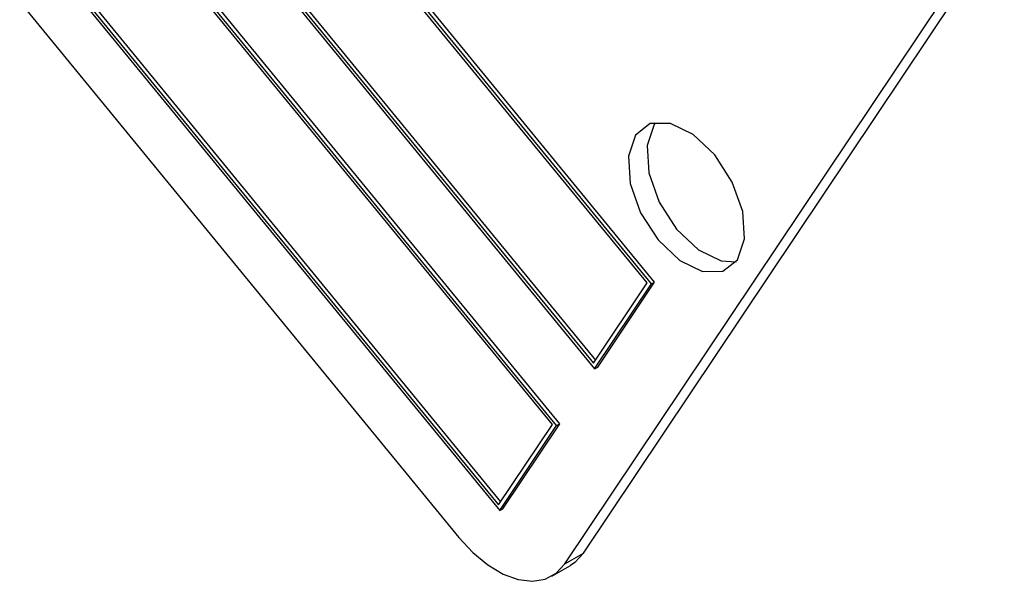
# Model space of a CAD drawing. Units: inches. Extents: x 0.5 to 10.5, y 0.5 to 7.9.
# Drawn here: x 8.3 to 8.5, y 3.4 to 3.5 of the extents above; entities that cross this region are included whole.
import ezdxf

# ---------------------------------------------------------------- set-up
doc = ezdxf.new("R2010")
doc.units = ezdxf.units.IN
doc.header["$MEASUREMENT"] = 0

msp = doc.modelspace()

# ---------------------------------------------------------------- linework, layer by layer
at = {"color": 7, "linetype": 'Continuous', "lineweight": 25}
for p, q in [((8.42393324, 3.48780975), (8.20773667, 3.75171263)), ((8.42349129, 3.48755462), (8.20729473, 3.7514575)), ((8.42289013, 3.48770424), (8.2074657, 3.7506646)), ((8.19922865, 3.73939593), (8.41542521, 3.47549305)), ((8.19982981, 3.73924631), (8.41525424, 3.47628595)), ((8.20027175, 3.73950144), (8.4155468, 3.47672342)), ((8.41004782, 3.467452), (8.19385126, 3.73135488)), ((8.40944666, 3.46760162), (8.19402223, 3.73056198)), ((8.41048976, 3.46770713), (8.1942932, 3.73161001)), ((8.18682828, 3.71939882), (8.40210333, 3.4566208)), ((8.18578518, 3.71929331), (8.40198174, 3.45539043)), ((8.18638634, 3.71914369), (8.40181077, 3.45618333)), ((8.18385553, 3.71075932), (8.39619144, 3.45156899)), ((8.41386328, 3.44935433), (8.46763716, 3.52976481)), ((8.41122047, 3.44782866), (8.46499435, 3.52823915)), ((8.41525424, 3.47628595), (8.42289013, 3.48770424)), ((8.41586715, 3.47574818), (8.42393324, 3.48780975)), ((8.42349129, 3.48755462), (8.42393324, 3.48780975)), ((8.41542521, 3.47549305), (8.42349129, 3.48755462)), ((8.41542521, 3.47549305), (8.41586715, 3.47574818)), ((8.40181077, 3.45618333), (8.40944666, 3.46760162)), ((8.40198174, 3.45539043), (8.41004782, 3.467452)), ((8.40242368, 3.45564556), (8.41048976, 3.46770713)), ((8.41004782, 3.467452), (8.41048976, 3.46770713)), ((8.40198174, 3.45539043), (8.40242368, 3.45564556)), ((8.41122047, 3.44782866), (8.41386328, 3.44935433)), ((8.4093807, 3.44607803), (8.41202351, 3.44760369))]:
    msp.add_line(p, q, dxfattribs=at)
at = {"color": 7, "linetype": 'Continuous', "lineweight": 25, "flags": 128}
for points in [[(8.4356945, 3.49097925), (8.43668686, 3.49395974), (8.43642612, 3.49783168), (8.43495196, 3.5020056), (8.43248882, 3.50584607), (8.42941168, 3.50876841), (8.42618901, 3.51032771), (8.42331144, 3.5102866), (8.42121705, 3.50865132), (8.42022469, 3.50567083), (8.42048543, 3.50179889), (8.42195959, 3.49762497), (8.42442273, 3.4937845), (8.42749987, 3.49086216), (8.43072254, 3.48930286), (8.43360011, 3.48934397), (8.4356945, 3.49097925)], [(8.42401004, 3.51038876), (8.42385986, 3.51017698), (8.4228675, 3.5071965), (8.42312824, 3.50332456), (8.4246024, 3.49915063), (8.42706555, 3.49531016), (8.43014268, 3.49238782), (8.43336535, 3.49082852), (8.43548517, 3.49069052)], [(8.39619144, 3.45156899), (8.39817771, 3.44942507), (8.40029429, 3.44767254), (8.40245986, 3.44637877), (8.40459118, 3.44559347), (8.40660635, 3.44534682), (8.40842794, 3.44564829), (8.40998594, 3.44648631), (8.41122047, 3.44782866)], [(8.41386328, 3.44935433), (8.41262875, 3.44801197), (8.41202351, 3.44760369)]]:
    msp.add_lwpolyline(points, dxfattribs=at)
at = {"color": 7, "linetype": 'Continuous', "lineweight": 25}
for points, knots in [([(8.84919701, 3.4517276), (8.84284495, 3.46001165), (8.8298274, 3.47698852), (8.80865848, 3.50143138), (8.78586807, 3.52564989), (8.75963756, 3.55119436), (8.72853028, 3.57869679), (8.69301228, 3.60685274), (8.65870321, 3.6311801), (8.62689638, 3.65161641), (8.59702185, 3.66919783), (8.56723929, 3.68512422), (8.5367117, 3.69989421), (8.5071429, 3.7127663), (8.47621731, 3.72469408), (8.44621032, 3.73489822), (8.42603693, 3.74054846), (8.41651586, 3.74321516)], [0, 0, 0, 0, 0.061109245, 0.125234031, 0.185513603, 0.249803884, 0.330735487, 0.416360825, 0.500077751, 0.562366104, 0.624916357, 0.691939352, 0.750388345, 0.81530657, 0.87481679, 0.940918294, 1, 1, 1, 1]), ([(8.84469341, 3.45113242), (8.83629917, 3.46189031), (8.81951036, 3.4834065), (8.79099423, 3.51470048), (8.76013416, 3.54514823), (8.72717287, 3.57417586), (8.69257776, 3.60153648), (8.65659838, 3.62708387), (8.61896365, 3.65098556), (8.5801039, 3.67290012), (8.54026391, 3.69266272), (8.49960523, 3.71008628), (8.45820655, 3.72526787), (8.43058681, 3.73307689), (8.41672288, 3.73699669)], [0, 0, 0, 0, 0.080918341, 0.161839849, 0.244796482, 0.328338721, 0.409587791, 0.491924633, 0.574810394, 0.658823735, 0.742560183, 0.826884387, 0.913103362, 1, 1, 1, 1]), ([(8.84469341, 3.45113242), (8.83629911, 3.46189027), (8.81951017, 3.4834064), (8.79096105, 3.51473818), (8.76009366, 3.54518165), (8.72709794, 3.57424018), (8.69261557, 3.60150128), (8.65660067, 3.62708436), (8.6190046, 3.65096015), (8.5812373, 3.67225983), (8.54397222, 3.69085242), (8.50720672, 3.70695259), (8.4699129, 3.72118583), (8.44494932, 3.72882512), (8.43246777, 3.7326447)], [0, 0, 0, 0, 0.083674434, 0.167352142, 0.25343571, 0.33952155, 0.423812005, 0.508103315, 0.594682897, 0.681262139, 0.759989785, 0.838716311, 0.91935969, 1, 1, 1, 1]), ([(8.84025705, 3.44619), (8.83192434, 3.45691228), (8.81531444, 3.47828543), (8.78733375, 3.50909102), (8.75739945, 3.53877864), (8.72541312, 3.56718296), (8.691736, 3.59408794), (8.65667203, 3.61927301), (8.62042161, 3.64264637), (8.58309236, 3.66412874), (8.54500647, 3.68354125), (8.50651367, 3.70066929), (8.46780409, 3.71564565), (8.44206568, 3.72366314), (8.42916113, 3.7276829)], [0, 0, 0, 0, 0.0835337049, 0.1665110265, 0.2495015788, 0.3330558624, 0.4167502277, 0.4998777472, 0.5829583062, 0.6665201667, 0.7503241421, 0.8334831622, 0.9165129319, 1, 1, 1, 1]), ([(8.4512141, 3.66386099), (8.4545142, 3.66196926), (8.47698916, 3.64908585), (8.51626262, 3.62195174), (8.56415233, 3.5863768), (8.60511516, 3.55240635), (8.64003717, 3.52117212), (8.67310601, 3.48945296), (8.69358271, 3.46857736), (8.7038505, 3.45810955)], [0, 0, 0, 0, 0.033311543, 0.226864415, 0.420212302, 0.565465248, 0.710063566, 0.854614934, 1, 1, 1, 1])]:
    msp.add_open_spline(points, degree=3, knots=knots, dxfattribs=at)

doc.saveas('drawing.dxf')
